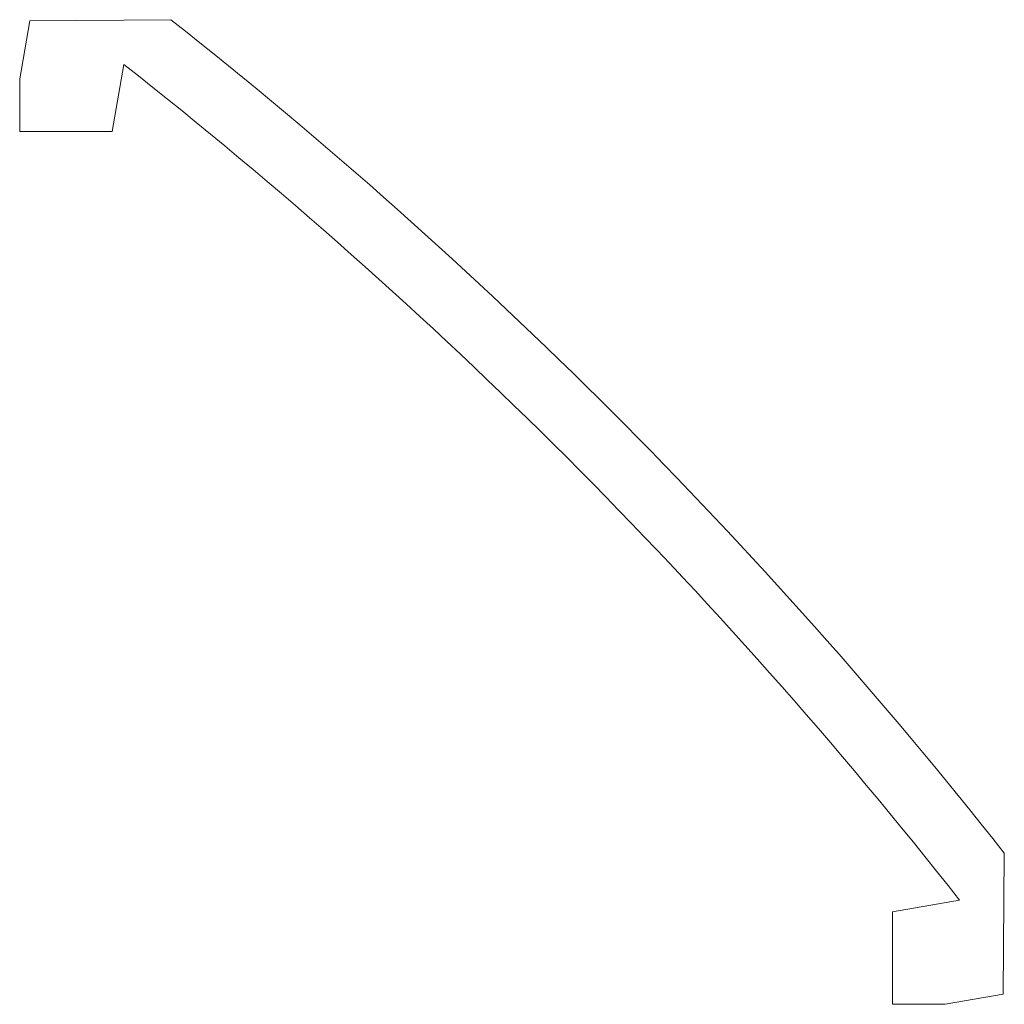
# Model space of a CAD drawing. Units: inches. Extents: x -5 to 12.8, y 0 to 9.2.
import ezdxf

# ---------------------------------------------------------------- set-up
doc = ezdxf.new("R2010")
doc.units = ezdxf.units.IN
doc.header["$LTSCALE"] = 8
doc.header["$MEASUREMENT"] = 0
doc.layers.add('A-DETL', color=5, linetype='Continuous', lineweight=9)

msp = doc.modelspace()

# ---------------------------------------------------------------- linework, layer by layer
at = {"layer": 'A-DETL'}
for p, q in [((0.14357, 0.93479), (0.00971, 0.93363)), ((0.00971, 0.93363), (0, 0.87854)), ((0.08765, 0.82854), (0.0989, 0.89233)), ((0, 0.87854), (0, 0.82854)), ((0, 0.82854), (0.08765, 0.82854)), ((0.93363, 0.00971), (0.93479, 0.14357)), ((0.82854, 0.08765), (0.89233, 0.0989)), ((0.82854, 0.08765), (0.82854, 0)), ((0.87854, 0), (0.93363, 0.00971)), ((0.82854, 0), (0.87854, 0))]:
    msp.add_line(p, q, dxfattribs=at)
for radius, start, end in [(4.77665, 38.27359, 51.72641), (4.71565, 38.1671, 51.8329)]:
    msp.add_arc((-2.81517, -2.81517), radius, start, end, dxfattribs=at)

doc.saveas('drawing.dxf')
